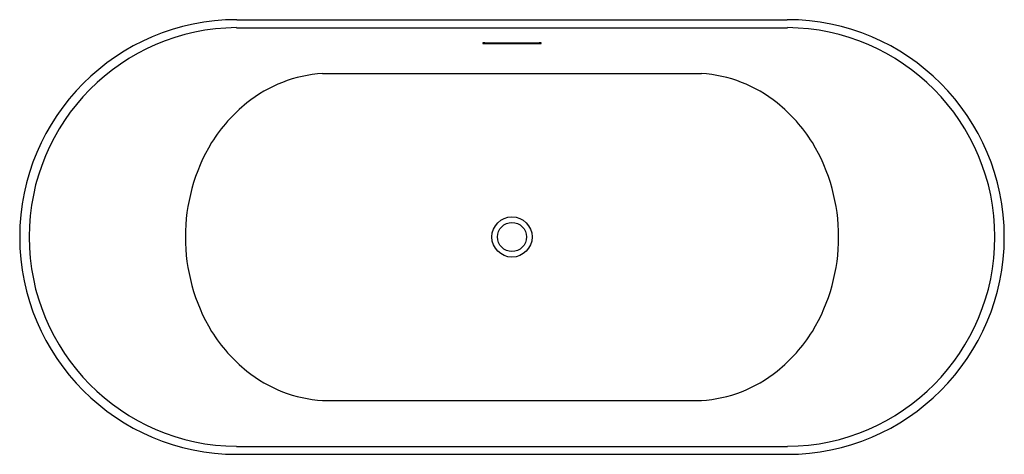
# Model space of a CAD drawing. Extents: x 424.2 to 491, y -80.6 to -51.1.
import ezdxf

# ---------------------------------------------------------------- set-up
doc = ezdxf.new("R2010")
doc.units = 0
doc.header["$LTSCALE"] = 1.21
doc.layers.get('0').update_dxf_attribs({"linetype": 'CONTINUOUS'})
doc.layers.get('DEFPOINTS').update_dxf_attribs({"linetype": 'CONTINUOUS'})
doc.styles.get("Standard").update_dxf_attribs({"font": 'txt', "width": 0.8})

msp = doc.modelspace()

# ---------------------------------------------------------------- linework, layer by layer
for p, q in [((438.906, -51.079), (476.294, -51.079)), ((438.894, -51.62), (476.306, -51.62)), ((455.744, -52.703), (459.456, -52.703)), ((455.746, -52.643), (459.454, -52.643)), ((444.735, -54.73), (470.465, -54.73)), ((444.735, -76.945), (470.465, -76.945)), ((438.892, -80.055), (476.308, -80.055)), ((438.906, -80.596), (476.294, -80.596))]:
    msp.add_line(p, q)
for radius in [1.365, 0.984]:
    msp.add_circle((457.6, -65.837), radius)
for centre, radius, start, end in [((438.913, -65.837), 14.759, 90.02887, 269.97113), ((476.287, -65.837), 14.759, 270.02887, 89.97113), ((439.014, -65.837), 14.218, 90.4809, 269.50932), ((476.187, -65.837), 14.218, 270.49068, 89.5191), ((455.626, -52.674), 0.0167, 109.93397, 250.06603), ((455.659, -52.751), 0.1, 100.44978, 112.53001), ((455.707, -52.341), 0.359, 256.02924, 263.09979), ((455.738, -53.179), 0.536, 93.07276, 100.44978), ((455.747, -51.994), 0.709, 263.27881, 269.76816), ((455.752, -53.471), 0.828, 90.47107, 93.01125), ((459.448, -53.471), 0.828, 86.98875, 89.52893), ((459.453, -51.994), 0.709, 270.23184, 276.72119), ((459.462, -53.179), 0.536, 79.55022, 86.92724), ((459.493, -52.341), 0.359, 276.90021, 283.97076), ((459.541, -52.751), 0.1, 67.46999, 79.55022), ((459.574, -52.674), 0.0167, 289.93397, 70.06603), ((445.314, -63.841), 9.129, 93.63739, 128.86274), ((469.886, -63.841), 9.129, 51.13726, 86.36261), ((446.455, -65.257), 10.948, 128.86274, 147.81573), ((468.745, -65.257), 10.948, 32.18427, 51.13726), ((447.839, -65.837), 12.43, 148.94744, 211.05256), ((467.361, -65.837), 12.43, 328.94744, 31.05256), ((446.455, -66.418), 10.948, 212.18427, 231.13726), ((468.745, -66.418), 10.948, 308.86274, 327.81573), ((445.314, -67.834), 9.129, 231.13726, 266.36261), ((469.886, -67.834), 9.129, 273.63739, 308.86274)]:
    msp.add_arc(centre, radius, start, end)

# ---------------------------------------------------------------- texts
at = {"layer": 'DEFPOINTS'}
for tag, p, s in [('MODELNUMBER', (457.6, -65.834), 'K-25165T'), ('TRADENAME', (457.6, -65.836), ''), ('PRODUCT', (457.6, -65.837), 'BATH')]:
    msp.add_attdef(tag, p, s, height=0.001, dxfattribs=at)

doc.saveas('drawing.dxf')
